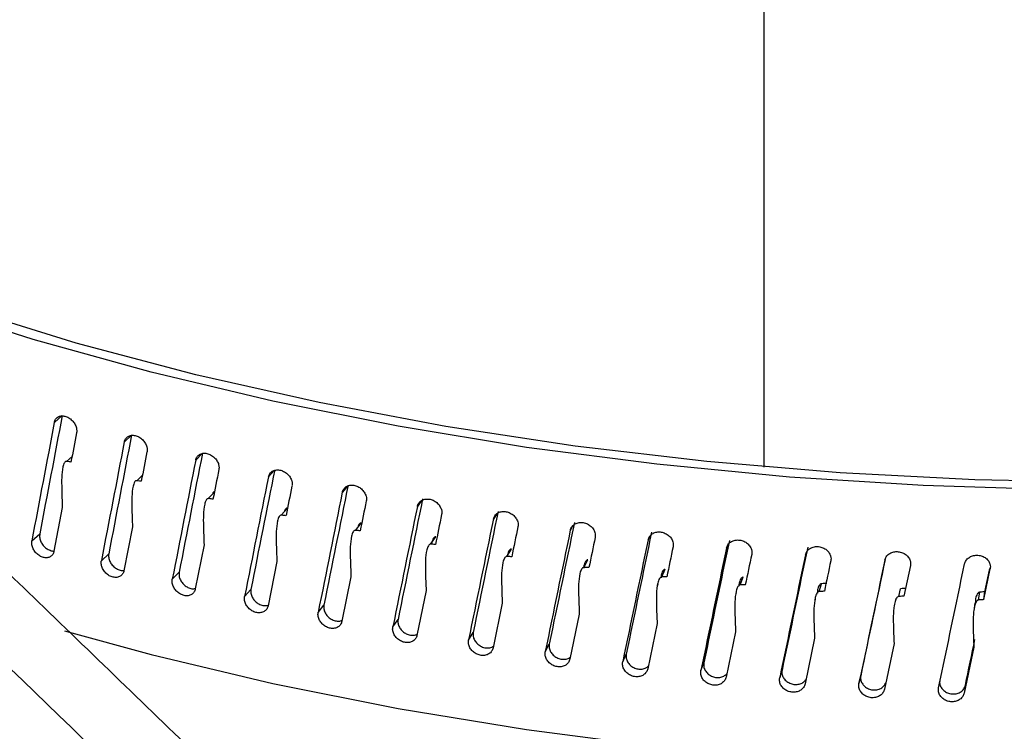
# Model space of a CAD drawing. Extents: x 0.5 to 16.5, y 1.5 to 13.9.
# Drawn here: x 5.2 to 5.3, y 8.5 to 8.5 of the extents above; entities that cross this region are included whole.
import ezdxf

# ---------------------------------------------------------------- set-up
doc = ezdxf.new("R2010")
doc.units = 0
doc.header["$LTSCALE"] = 0.2
doc.header["$MEASUREMENT"] = 0
doc.linetypes.add('SLD-SOLID', pattern=[0])
doc.layers.get('0').update_dxf_attribs({"linetype": 'CONTINUOUS'})

# ---------------------------------------------------------------- blocks, each defined once
blk = doc.blocks.new('A$C35CF10C5')
at = {"color": 7, "linetype": 'SLD-SOLID'}
for p, q in [((1.77965, 6.89806), (1.77965, 6.96309)), ((1.68531, 6.90496), (1.68425, 6.90405)), ((1.69464, 6.90236), (1.69366, 6.90143)), ((1.70409, 6.89985), (1.70325, 6.89899)), ((1.68588, 6.89881), (1.68663, 6.89946)), ((1.6854, 6.89798), (1.68538, 6.89796)), ((1.71376, 6.89756), (1.71303, 6.89673)), ((1.69532, 6.89622), (1.6961, 6.89696)), ((1.69483, 6.89537), (1.69481, 6.89535)), ((1.70495, 6.89381), (1.70576, 6.89466)), ((1.72361, 6.89546), (1.72297, 6.89466)), ((1.73361, 6.89355), (1.73305, 6.89277)), ((1.68532, 6.89264), (1.6842, 6.88673)), ((1.70445, 6.89293), (1.70443, 6.89291)), ((1.71476, 6.89159), (1.71559, 6.89255)), ((1.71425, 6.89068), (1.71422, 6.89065)), ((1.74368, 6.89173), (1.74327, 6.89107)), ((1.69475, 6.89004), (1.69361, 6.88411)), ((1.72472, 6.88954), (1.72548, 6.89052)), ((1.75392, 6.89013), (1.75362, 6.88957)), ((1.68123, 6.88815), (1.68229, 6.88906)), ((1.7242, 6.88861), (1.72417, 6.88857)), ((1.73483, 6.88769), (1.73552, 6.88868)), ((1.76429, 6.88875), (1.76406, 6.88826)), ((1.70437, 6.88761), (1.7032, 6.88167)), ((1.73431, 6.88673), (1.73427, 6.88669)), ((1.74508, 6.88603), (1.74569, 6.88703)), ((1.77473, 6.88748), (1.7746, 6.88715)), ((1.69057, 6.88547), (1.69156, 6.8864)), ((1.71417, 6.88538), (1.71298, 6.87941)), ((1.75544, 6.88456), (1.75597, 6.88558)), ((1.74454, 6.88504), (1.74451, 6.88498)), ((1.7659, 6.88329), (1.76636, 6.88431)), ((1.79932, 6.88481), (1.79846, 6.8807)), ((1.80919, 6.88024), (1.81005, 6.88437)), ((1.80935, 6.88129), (1.81, 6.8844)), ((1.70011, 6.88297), (1.70103, 6.88392)), ((1.72412, 6.88332), (1.72291, 6.87733)), ((1.7549, 6.88355), (1.75486, 6.88347)), ((1.77646, 6.88221), (1.77684, 6.88325)), ((1.70983, 6.88065), (1.71068, 6.88161)), ((1.73423, 6.88146), (1.733, 6.87544)), ((1.76536, 6.88225), (1.76531, 6.88215)), ((1.78708, 6.88134), (1.78738, 6.88238)), ((1.79777, 6.88066), (1.79799, 6.88171)), ((1.7759, 6.88116), (1.77585, 6.88102)), ((1.78653, 6.88029), (1.78646, 6.88008)), ((1.78677, 6.88112), (1.78677, 6.88111)), ((1.79737, 6.88037), (1.79728, 6.87997)), ((1.80849, 6.88019), (1.80864, 6.88124)), ((1.80919, 6.88024), (1.80935, 6.88129)), ((1.71972, 6.87852), (1.72049, 6.87949)), ((1.74446, 6.87978), (1.74322, 6.87375)), ((1.79721, 6.87968), (1.79714, 6.87932)), ((1.808, 6.87981), (1.80785, 6.87875)), ((1.72976, 6.87657), (1.73045, 6.87756)), ((1.75482, 6.8783), (1.75356, 6.87224)), ((1.76528, 6.87702), (1.76401, 6.87094)), ((1.73993, 6.87481), (1.74056, 6.87581)), ((1.77582, 6.87593), (1.77455, 6.86983)), ((1.78645, 6.87505), (1.78516, 6.86892)), ((1.75024, 6.87324), (1.75079, 6.87426)), ((1.79713, 6.87436), (1.79584, 6.8682)), ((1.80785, 6.87387), (1.80656, 6.86769)), ((1.76065, 6.87187), (1.76113, 6.8729)), ((1.77116, 6.8707), (1.77156, 6.87173)), ((1.78176, 6.86972), (1.78207, 6.87076)), ((1.79241, 6.86895), (1.79265, 6.86999)), ((1.80672, 6.86874), (1.80656, 6.86769))]:
    blk.add_line(p, q, dxfattribs=at)
at = {"color": 7, "linetype": 'SLD-SOLID', "flags": 128}
for points in [[(2.10401, 7.07666), (2.10679, 7.07131), (2.11044, 7.06243), (2.11295, 7.05345), (2.11433, 7.0444), (2.11456, 7.03534), (2.11364, 7.02628), (2.11158, 7.01727), (2.10838, 7.00835), (2.10405, 6.99954), (2.09862, 6.99089), (2.09211, 6.98243), (2.08453, 6.97419), (2.07593, 6.96621), (2.06634, 6.95851), (2.05579, 6.95114), (2.04432, 6.94411), (2.032, 6.93746), (2.01885, 6.93122), (2.00494, 6.9254), (1.99032, 6.92004), (1.97505, 6.91514), (1.95919, 6.91075), (1.94281, 6.90686), (1.92597, 6.9035), (1.90873, 6.90067), (1.89118, 6.8984), (1.87337, 6.89669), (1.85538, 6.89555), (1.83728, 6.89498), (1.81914, 6.89498), (1.80105, 6.89556), (1.78306, 6.89671), (1.76525, 6.89842), (1.7477, 6.9007), (1.73047, 6.90353), (1.71363, 6.90689), (1.69725, 6.91079), (1.6814, 6.91519), (1.66613, 6.92009), (1.65152, 6.92546), (1.63762, 6.93128), (1.62448, 6.93753), (1.61702, 6.94146)], [(2.10401, 7.07256), (2.10604, 7.06822), (2.10933, 7.05927), (2.11146, 7.05024), (2.11244, 7.04116), (2.11226, 7.03207), (2.11091, 7.023), (2.1084, 7.01399), (2.10475, 7.00508), (2.09996, 6.99631), (2.09407, 6.98771), (2.08708, 6.97931), (2.07904, 6.97116), (2.06996, 6.96327), (2.0599, 6.9557), (2.04889, 6.94846), (2.03698, 6.94159), (2.02421, 6.93511), (2.01064, 6.92906), (1.99632, 6.92345), (1.98132, 6.91831), (1.96568, 6.91367), (1.94949, 6.90953), (1.9328, 6.90591), (1.91568, 6.90284), (1.8982, 6.90033), (1.88044, 6.89837), (1.86246, 6.89699), (1.84435, 6.89619), (1.82617, 6.89596), (1.80799, 6.89632), (1.7899, 6.89726), (1.77197, 6.89878), (1.75427, 6.90087), (1.73687, 6.90352), (1.71984, 6.90671), (1.70326, 6.91045), (1.6872, 6.91471), (1.67171, 6.91948), (1.65686, 6.92473), (1.64271, 6.93044), (1.62932, 6.9366), (1.61675, 6.94317), (1.61262, 6.94552)], [(1.68562, 6.87603), (1.69725, 6.87286), (1.71363, 6.86897), (1.73047, 6.8656), (1.7477, 6.86278), (1.76525, 6.8605), (1.78306, 6.85878), (1.80105, 6.85764), (1.81914, 6.85706), (1.83728, 6.85706), (1.85538, 6.85763), (1.87337, 6.85877), (1.89118, 6.86048), (1.90873, 6.86275), (1.92597, 6.86557), (1.94281, 6.86893), (1.95919, 6.87282), (1.97505, 6.87722), (1.99032, 6.88211), (2.00494, 6.88748), (2.01885, 6.89329), (2.032, 6.89954), (2.04432, 6.90619), (2.05579, 6.91321), (2.06634, 6.92059), (2.07593, 6.92828), (2.08453, 6.93627), (2.09211, 6.94451), (2.09862, 6.95297), (2.10405, 6.96162), (2.10838, 6.97042), (2.11158, 6.97935), (2.11364, 6.98836), (2.11456, 6.99741), (2.11461, 7.00014)]]:
    blk.add_lwpolyline(points, dxfattribs=at)
at = {"color": 7, "linetype": 'SLD-SOLID'}
for centre, major_axis, ratio, start_param, end_param in [((1.8283, 7.02764), (0.26203, 1.30614), 0.088334, 1.683259, 1.695495), ((1.8283, 7.02764), (0.26011, 1.29655), 0.088334, 1.683258, 1.695585), ((1.8283, 7.01057), (0.26203, 1.30614), 0.088334, 1.671217, 1.674243), ((1.8283, 7.02764), (0.26621, 1.3111), 0.080371, 1.683507, 1.695744), ((1.8283, 7.02764), (0.26426, 1.30147), 0.080371, 1.683507, 1.695833), ((1.8283, 7.01057), (0.26621, 1.3111), 0.080371, 1.671466, 1.674492), ((1.8283, 7.02764), (0.26801, 1.30648), 0.072394, 1.683535, 1.695862), ((1.8283, 7.02764), (0.26999, 1.31614), 0.072394, 1.683535, 1.695772), ((1.8283, 7.01057), (0.26999, 1.31614), 0.072394, 1.671494, 1.67452), ((1.8283, 7.02764), (0.27136, 1.31156), 0.064415, 1.683353, 1.69568), ((1.8283, 7.02764), (0.27337, 1.32126), 0.064415, 1.683353, 1.69559), ((1.8283, 7.01057), (0.27337, 1.32126), 0.064415, 1.671312, 1.674338), ((1.8283, 7.02764), (0.27635, 1.32643), 0.056447, 1.682972, 1.695208), ((1.8283, 7.02764), (0.27432, 1.31669), 0.056447, 1.682971, 1.695298), ((1.8283, 7.01057), (0.27635, 1.32643), 0.056447, 1.67093, 1.673957), ((1.8283, 7.02764), (0.27688, 1.32189), 0.048501, 1.6824, 1.694727), ((1.8283, 7.02764), (0.27893, 1.33166), 0.048501, 1.682401, 1.694637), ((1.8283, 7.02764), (0.27906, 1.32712), 0.040587, 1.68165, 1.693977), ((1.8283, 7.01057), (0.27893, 1.33166), 0.048501, 1.670359, 1.673385), ((1.8283, 7.02764), (0.28112, 1.33694), 0.040587, 1.681651, 1.693887), ((1.8283, 7.02764), (0.28085, 1.3324), 0.032715, 1.680731, 1.693058), ((1.8283, 7.01057), (0.28112, 1.33694), 0.040587, 1.669609, 1.672635), ((1.8283, 7.02764), (0.28292, 1.34225), 0.032715, 1.680732, 1.692968), ((1.8283, 7.02764), (0.28225, 1.33771), 0.024894, 1.679654, 1.691981), ((1.8283, 7.01057), (0.28292, 1.34225), 0.032715, 1.66869, 1.671717), ((1.8283, 7.02764), (0.28434, 1.3476), 0.024894, 1.679654, 1.691891), ((1.8283, 7.02764), (0.28327, 1.34303), 0.017132, 1.678428, 1.690755), ((1.8283, 7.01057), (0.28434, 1.3476), 0.024894, 1.667613, 1.670639), ((1.8283, 7.02764), (0.28537, 1.35296), 0.017132, 1.678428, 1.690665), ((1.8283, 7.02764), (0.28392, 1.34837), 0.009439, 1.677062, 1.689389), ((1.8283, 7.01057), (0.28537, 1.35296), 0.017132, 1.666387, 1.669413), ((1.8283, 7.02764), (0.28602, 1.35834), 0.009439, 1.677063, 1.6893), ((1.8283, 7.01057), (0.28602, 1.35834), 0.009439, 1.665022, 1.668048), ((1.8283, 7.02764), (0.2863, 1.36373), 0.001821, 1.675568, 1.687805), ((1.8283, 7.02764), (0.2842, 1.35372), 0.001821, 1.676278, 1.687895), ((1.8283, 7.02764), (0.2862, 1.36911), 0.005714, 4.596996, 4.609232), ((1.8283, 7.01057), (0.2841, 1.35906), 0.005714, 4.609036, 4.613587)]:
    blk.add_ellipse(centre, major_axis=major_axis, ratio=ratio, start_param=start_param, end_param=end_param, dxfattribs=at)
for points, knots in [([(0.8141, 7.55139), (0.85185, 7.5239), (0.92734, 7.46891), (1.0407, 7.38137), (1.15409, 7.29016), (1.26746, 7.19494), (1.38011, 7.09645), (1.492, 6.99479), (1.60306, 6.89001), (1.71397, 6.78184), (1.78772, 6.7067), (1.8246, 6.66913)], [0, 0, 0, 0, 0.111988, 0.223979, 0.335974, 0.447971, 0.559971, 0.669975, 0.77998, 0.889989, 1, 1, 1, 1]), ([(0.79977, 7.52973), (0.83749, 7.50225), (0.91294, 7.4473), (1.02617, 7.35985), (1.13935, 7.2688), (1.25245, 7.17381), (1.3648, 7.07558), (1.4764, 6.97418), (1.58726, 6.8696), (1.69803, 6.76157), (1.77171, 6.6865), (1.80856, 6.64895)], [0, 0, 0, 0, 0.112109, 0.224212, 0.336161, 0.448046, 0.559946, 0.669834, 0.779792, 0.889893, 1, 1, 1, 1]), ([(1.86512, 6.68534), (1.83049, 6.72038), (1.76124, 6.79044), (1.65727, 6.89183), (1.58795, 6.9569), (1.55329, 6.98943)], [0, 0, 0, 0, 0.333462, 0.666796, 1, 1, 1, 1]), ([(1.88012, 6.68351), (1.87455, 6.68919), (1.86402, 6.69993), (1.84914, 6.71501), (1.83609, 6.72818), (1.8249, 6.73945), (1.81551, 6.74886), (1.80738, 6.757), (1.79986, 6.7645), (1.79234, 6.772), (1.77804, 6.78622), (1.75695, 6.80707), (1.73051, 6.83299), (1.70556, 6.85728), (1.68282, 6.87925), (1.66554, 6.89584), (1.65296, 6.90785), (1.64374, 6.91664), (1.63253, 6.9273), (1.6193, 6.93982), (1.60405, 6.95419), (1.58678, 6.97039), (1.5746, 6.98174), (1.56817, 6.98772)], [0, 0, 0, 0, 0.05367, 0.101423, 0.14326, 0.179183, 0.209191, 0.233574, 0.257411, 0.281543, 0.30597, 0.394999, 0.484369, 0.560199, 0.634899, 0.703044, 0.726304, 0.755762, 0.791682, 0.834064, 0.882911, 0.938222, 1, 1, 1, 1]), ([(1.68425, 6.90405), (1.68429, 6.90421), (1.68439, 6.90451), (1.68473, 6.90481), (1.68517, 6.90495), (1.68567, 6.90492), (1.68619, 6.9047), (1.68666, 6.90434), (1.68702, 6.90386), (1.68722, 6.90337), (1.68728, 6.90296), (1.68725, 6.90274), (1.68724, 6.90266)], [0, 0, 0, 0, 0.107349, 0.214698, 0.322046, 0.429394, 0.536743, 0.644096, 0.751452, 0.858805, 0.942935, 1, 1, 1, 1]), ([(1.69366, 6.90143), (1.6937, 6.90158), (1.6938, 6.90189), (1.69414, 6.9022), (1.69459, 6.90235), (1.69511, 6.90232), (1.69564, 6.90212), (1.69611, 6.90176), (1.69648, 6.90129), (1.69669, 6.9008), (1.69675, 6.90039), (1.69672, 6.90018), (1.69671, 6.90009)], [0, 0, 0, 0, 0.107349, 0.214698, 0.322046, 0.429394, 0.536743, 0.644096, 0.751452, 0.858805, 0.942935, 1, 1, 1, 1]), ([(1.70325, 6.89899), (1.7033, 6.89914), (1.7034, 6.89945), (1.70375, 6.89976), (1.70421, 6.89993), (1.70474, 6.89991), (1.70527, 6.89971), (1.70576, 6.89937), (1.70614, 6.89891), (1.70635, 6.89842), (1.7064, 6.89801), (1.70638, 6.89779), (1.70636, 6.89771)], [0, 0, 0, 0, 0.107349, 0.2146979, 0.3220465, 0.4293944, 0.5367435, 0.644096, 0.7514517, 0.8588054, 0.9429351, 1, 1, 1, 1]), ([(1.68588, 6.89881), (1.68586, 6.89882), (1.68579, 6.89882), (1.68569, 6.89876), (1.68552, 6.89854), (1.68521, 6.89737), (1.68523, 6.89532), (1.68529, 6.89348), (1.68532, 6.89264)], [0, 0, 0, 0, 0.012216, 0.028837, 0.059963, 0.159415, 0.614963, 1, 1, 1, 1]), ([(1.68648, 6.89872), (1.68641, 6.89873), (1.68621, 6.89876), (1.68601, 6.89879), (1.68588, 6.89881)], [0, 0, 0, 0, 0.3744833, 1, 1, 1, 1]), ([(1.71303, 6.89673), (1.71308, 6.89688), (1.71318, 6.89719), (1.71353, 6.89751), (1.714, 6.89768), (1.71454, 6.89768), (1.71508, 6.89749), (1.71558, 6.89715), (1.71596, 6.8967), (1.71617, 6.89622), (1.71623, 6.89581), (1.7162, 6.89559), (1.71619, 6.89551)], [0, 0, 0, 0, 0.107349, 0.2146979, 0.3220465, 0.4293944, 0.5367435, 0.644096, 0.7514517, 0.8588054, 0.9429351, 1, 1, 1, 1]), ([(1.69532, 6.89622), (1.6953, 6.89622), (1.69523, 6.89623), (1.69513, 6.89617), (1.69495, 6.89594), (1.69464, 6.89477), (1.69466, 6.89272), (1.69472, 6.89088), (1.69475, 6.89004)], [0, 0, 0, 0, 0.012186, 0.028935, 0.059945, 0.159177, 0.613184, 1, 1, 1, 1]), ([(1.69594, 6.89614), (1.69586, 6.89615), (1.69566, 6.89618), (1.69545, 6.89621), (1.69532, 6.89622)], [0, 0, 0, 0, 0.374483, 1, 1, 1, 1]), ([(1.70586, 6.89476), (1.70583, 6.89476), (1.70577, 6.89476), (1.70566, 6.8947), (1.70556, 6.89458), (1.70553, 6.89446), (1.70551, 6.89439)], [0, 0, 0, 0, 0.131819, 0.313443, 0.650212, 1, 1, 1, 1]), ([(1.72297, 6.89466), (1.72302, 6.89481), (1.72312, 6.89512), (1.72348, 6.89545), (1.72395, 6.89563), (1.7245, 6.89563), (1.72505, 6.89546), (1.72555, 6.89513), (1.72594, 6.89468), (1.72616, 6.8942), (1.72622, 6.89379), (1.72619, 6.89358), (1.72618, 6.89349)], [0, 0, 0, 0, 0.107349, 0.214698, 0.322046, 0.429394, 0.536743, 0.644096, 0.751452, 0.858805, 0.942935, 1, 1, 1, 1]), ([(1.70495, 6.89381), (1.70493, 6.89381), (1.70486, 6.89381), (1.70476, 6.89375), (1.70458, 6.89352), (1.70426, 6.89235), (1.70427, 6.8903), (1.70434, 6.88846), (1.70437, 6.88761)], [0, 0, 0, 0, 0.012186, 0.028935, 0.059945, 0.159177, 0.613185, 1, 1, 1, 1]), ([(1.70558, 6.89374), (1.7055, 6.89375), (1.70529, 6.89377), (1.70508, 6.8938), (1.70495, 6.89381)], [0, 0, 0, 0, 0.374483, 1, 1, 1, 1]), ([(1.73305, 6.89277), (1.7331, 6.89292), (1.7332, 6.89324), (1.73357, 6.89357), (1.73405, 6.89376), (1.73461, 6.89377), (1.73517, 6.89361), (1.73568, 6.89329), (1.73607, 6.89285), (1.73629, 6.89238), (1.73635, 6.89197), (1.73632, 6.89175), (1.73631, 6.89167)], [0, 0, 0, 0, 0.107349, 0.2146979, 0.3220465, 0.4293944, 0.5367435, 0.644096, 0.7514517, 0.8588054, 0.9429351, 1, 1, 1, 1]), ([(1.71559, 6.89255), (1.71556, 6.89255), (1.7155, 6.89255), (1.71539, 6.89248), (1.71527, 6.89235), (1.71523, 6.8922), (1.71521, 6.89211)], [0, 0, 0, 0, 0.1168433, 0.2778326, 0.5763407, 1, 1, 1, 1]), ([(1.74327, 6.89107), (1.74333, 6.89123), (1.74343, 6.89154), (1.7438, 6.89189), (1.74429, 6.89208), (1.74485, 6.89211), (1.74542, 6.89195), (1.74593, 6.89164), (1.74633, 6.89121), (1.74655, 6.89074), (1.74662, 6.89034), (1.74658, 6.89012), (1.74657, 6.89003)], [0, 0, 0, 0, 0.107349, 0.214698, 0.322046, 0.429394, 0.536743, 0.644096, 0.751452, 0.858805, 0.942935, 1, 1, 1, 1]), ([(1.71476, 6.89159), (1.71473, 6.89158), (1.71466, 6.89158), (1.71456, 6.89152), (1.71437, 6.89129), (1.71405, 6.89011), (1.71406, 6.88806), (1.71413, 6.88622), (1.71417, 6.88538)], [0, 0, 0, 0, 0.012186, 0.028935, 0.059945, 0.159177, 0.613185, 1, 1, 1, 1]), ([(1.71539, 6.89152), (1.71532, 6.89153), (1.7151, 6.89155), (1.71489, 6.89157), (1.71476, 6.89159)], [0, 0, 0, 0, 0.374483, 1, 1, 1, 1]), ([(1.75362, 6.88957), (1.75367, 6.88973), (1.75377, 6.89004), (1.75415, 6.89039), (1.75464, 6.8906), (1.75521, 6.89063), (1.75578, 6.89049), (1.7563, 6.89019), (1.75671, 6.88977), (1.75693, 6.8893), (1.75699, 6.8889), (1.75696, 6.88868), (1.75695, 6.88859)], [0, 0, 0, 0, 0.107349, 0.214698, 0.322046, 0.429394, 0.536743, 0.644096, 0.751452, 0.858805, 0.942935, 1, 1, 1, 1]), ([(1.72472, 6.88954), (1.72469, 6.88954), (1.72463, 6.88954), (1.72452, 6.88947), (1.72433, 6.88924), (1.724, 6.88805), (1.72402, 6.886), (1.72409, 6.88417), (1.72412, 6.88332)], [0, 0, 0, 0, 0.0121867, 0.0289352, 0.0599492, 0.1591812, 0.6132714, 1, 1, 1, 1]), ([(1.72537, 6.88949), (1.72529, 6.8895), (1.72507, 6.88952), (1.72486, 6.88953), (1.72472, 6.88954)], [0, 0, 0, 0, 0.374483, 1, 1, 1, 1]), ([(1.72548, 6.89052), (1.72546, 6.89052), (1.72539, 6.89052), (1.72528, 6.89045), (1.72514, 6.89029), (1.72509, 6.8901), (1.72506, 6.88998)], [0, 0, 0, 0, 0.100713, 0.239472, 0.496792, 1, 1, 1, 1]), ([(1.76406, 6.88826), (1.76412, 6.88842), (1.76422, 6.88874), (1.7646, 6.8891), (1.7651, 6.88931), (1.76567, 6.88936), (1.76625, 6.88923), (1.76677, 6.88894), (1.76718, 6.88852), (1.76741, 6.88806), (1.76747, 6.88766), (1.76744, 6.88744), (1.76743, 6.88735)], [0, 0, 0, 0, 0.107349, 0.214698, 0.322046, 0.429394, 0.536743, 0.644096, 0.751452, 0.858805, 0.942935, 1, 1, 1, 1]), ([(1.6842, 6.88673), (1.68415, 6.88658), (1.68406, 6.88628), (1.68372, 6.88598), (1.68328, 6.88584), (1.68278, 6.88588), (1.68227, 6.88609), (1.68181, 6.88646), (1.68145, 6.88694), (1.68123, 6.88748), (1.68119, 6.88789), (1.68122, 6.8881), (1.68123, 6.88815)], [0, 0, 0, 0, 0.107371, 0.214742, 0.322113, 0.429483, 0.536854, 0.644229, 0.751606, 0.858982, 0.966351, 1, 1, 1, 1]), ([(1.68229, 6.88906), (1.68228, 6.88889), (1.68225, 6.88856), (1.68242, 6.88801), (1.68274, 6.88751), (1.68317, 6.8871), (1.68367, 6.88685), (1.68404, 6.88674), (1.6842, 6.88677), (1.68421, 6.88677)], [0, 0, 0, 0, 0.165028, 0.330056, 0.495088, 0.660131, 0.825181, 0.990228, 1, 1, 1, 1]), ([(1.73552, 6.88868), (1.73549, 6.88868), (1.73543, 6.88868), (1.73532, 6.88861), (1.73513, 6.88837), (1.73501, 6.88804), (1.735, 6.88775), (1.73499, 6.88767)], [0, 0, 0, 0, 0.0618722, 0.1471213, 0.305191, 0.8129983, 1, 1, 1, 1]), ([(1.7746, 6.88715), (1.77465, 6.88731), (1.77476, 6.88763), (1.77514, 6.888), (1.77564, 6.88822), (1.77622, 6.88828), (1.77681, 6.88816), (1.77733, 6.88788), (1.77774, 6.88747), (1.77797, 6.88701), (1.77804, 6.88661), (1.778, 6.88639), (1.77799, 6.8863)], [0, 0, 0, 0, 0.107349, 0.214698, 0.322046, 0.429394, 0.536743, 0.644096, 0.751452, 0.858805, 0.942935, 1, 1, 1, 1]), ([(1.73483, 6.88769), (1.73481, 6.88769), (1.73474, 6.88768), (1.73463, 6.88762), (1.73444, 6.88738), (1.7341, 6.88619), (1.73412, 6.88414), (1.73419, 6.8823), (1.73423, 6.88146)], [0, 0, 0, 0, 0.012186, 0.028935, 0.059945, 0.159177, 0.613186, 1, 1, 1, 1]), ([(1.73549, 6.88765), (1.73541, 6.88766), (1.73519, 6.88767), (1.73497, 6.88768), (1.73483, 6.88769)], [0, 0, 0, 0, 0.3744833, 1, 1, 1, 1]), ([(1.74569, 6.88703), (1.74566, 6.88703), (1.74559, 6.88703), (1.74548, 6.88696), (1.74529, 6.88672), (1.74517, 6.88637), (1.74516, 6.88607), (1.74515, 6.88598)], [0, 0, 0, 0, 0.060422, 0.143673, 0.298038, 0.793943, 1, 1, 1, 1]), ([(1.78522, 6.88624), (1.78527, 6.88641), (1.78538, 6.88673), (1.78576, 6.8871), (1.78626, 6.88733), (1.78685, 6.8874), (1.78743, 6.88729), (1.78796, 6.88702), (1.78838, 6.88662), (1.78861, 6.88616), (1.78867, 6.88576), (1.78864, 6.88554), (1.78863, 6.88546)], [0, 0, 0, 0, 0.107349, 0.214698, 0.322046, 0.429394, 0.536743, 0.644096, 0.751452, 0.858805, 0.942935, 1, 1, 1, 1]), ([(1.79589, 6.88553), (1.79594, 6.8857), (1.79605, 6.88602), (1.79644, 6.8864), (1.79695, 6.88664), (1.79753, 6.88672), (1.79812, 6.88662), (1.79865, 6.88636), (1.79907, 6.88597), (1.7993, 6.88552), (1.79936, 6.88512), (1.79933, 6.8849), (1.79932, 6.88481)], [0, 0, 0, 0, 0.107349, 0.214698, 0.322046, 0.429394, 0.536743, 0.644096, 0.751452, 0.858805, 0.942935, 1, 1, 1, 1]), ([(1.69361, 6.88411), (1.69356, 6.88396), (1.69346, 6.88366), (1.69312, 6.88335), (1.69267, 6.8832), (1.69215, 6.88323), (1.69163, 6.88343), (1.69116, 6.88379), (1.69079, 6.88427), (1.69057, 6.8848), (1.69053, 6.88521), (1.69057, 6.88542), (1.69057, 6.88547)], [0, 0, 0, 0, 0.107371, 0.214742, 0.322113, 0.429483, 0.536854, 0.644229, 0.751606, 0.858982, 0.966351, 1, 1, 1, 1]), ([(1.69156, 6.8864), (1.69155, 6.88623), (1.69152, 6.8859), (1.6917, 6.88536), (1.69202, 6.88486), (1.69247, 6.88446), (1.69297, 6.88421), (1.69338, 6.88411), (1.69358, 6.88416), (1.69362, 6.88417)], [0, 0, 0, 0, 0.159674, 0.319348, 0.479026, 0.638714, 0.798408, 0.9581, 1, 1, 1, 1]), ([(1.74508, 6.88603), (1.74505, 6.88603), (1.74498, 6.88602), (1.74487, 6.88595), (1.74468, 6.88571), (1.74434, 6.88451), (1.74436, 6.88246), (1.74443, 6.88063), (1.74446, 6.87978)], [0, 0, 0, 0, 0.012186, 0.028935, 0.059945, 0.159176, 0.613177, 1, 1, 1, 1]), ([(1.74574, 6.886), (1.74566, 6.88601), (1.74544, 6.88602), (1.74522, 6.88602), (1.74508, 6.88603)], [0, 0, 0, 0, 0.374483, 1, 1, 1, 1]), ([(1.75597, 6.88558), (1.75595, 6.88557), (1.75588, 6.88557), (1.75576, 6.8855), (1.75558, 6.88525), (1.75544, 6.88489), (1.75543, 6.88458), (1.75543, 6.88448)], [0, 0, 0, 0, 0.0588456, 0.1399245, 0.2902618, 0.7732283, 1, 1, 1, 1]), ([(1.80661, 6.88503), (1.80667, 6.88519), (1.80677, 6.88551), (1.80716, 6.8859), (1.80767, 6.88615), (1.80826, 6.88624), (1.80885, 6.88615), (1.80938, 6.8859), (1.8098, 6.88552), (1.81003, 6.88507), (1.8101, 6.88468), (1.81006, 6.88446), (1.81005, 6.88437)], [0, 0, 0, 0, 0.107349, 0.214698, 0.322046, 0.429394, 0.536743, 0.644096, 0.751452, 0.858805, 0.942935, 1, 1, 1, 1]), ([(1.75544, 6.88456), (1.75541, 6.88456), (1.75534, 6.88455), (1.75523, 6.88448), (1.75503, 6.88423), (1.75469, 6.88303), (1.75471, 6.88098), (1.75478, 6.87915), (1.75482, 6.8783)], [0, 0, 0, 0, 0.012186, 0.028935, 0.059945, 0.159177, 0.613185, 1, 1, 1, 1]), ([(1.75611, 6.88455), (1.75603, 6.88455), (1.7558, 6.88455), (1.75558, 6.88456), (1.75544, 6.88456)], [0, 0, 0, 0, 0.374483, 1, 1, 1, 1]), ([(1.76636, 6.88431), (1.76633, 6.88431), (1.76626, 6.8843), (1.76615, 6.88423), (1.76596, 6.88398), (1.76582, 6.88361), (1.76582, 6.88328), (1.76581, 6.88317)], [0, 0, 0, 0, 0.057128, 0.135836, 0.281797, 0.750654, 1, 1, 1, 1]), ([(1.7032, 6.88167), (1.70315, 6.88152), (1.70306, 6.88121), (1.70271, 6.88089), (1.70225, 6.88074), (1.70172, 6.88076), (1.70119, 6.88095), (1.70071, 6.8813), (1.70034, 6.88177), (1.70011, 6.8823), (1.70007, 6.88271), (1.7001, 6.88292), (1.70011, 6.88297)], [0, 0, 0, 0, 0.107371, 0.214742, 0.322113, 0.429483, 0.536854, 0.644229, 0.751606, 0.858982, 0.966351, 1, 1, 1, 1]), ([(1.70103, 6.88392), (1.70101, 6.88375), (1.70099, 6.88341), (1.70117, 6.88288), (1.7015, 6.88239), (1.70195, 6.88199), (1.70247, 6.88175), (1.70292, 6.88166), (1.70315, 6.88173), (1.70322, 6.88174)], [0, 0, 0, 0, 0.154832, 0.309664, 0.4645, 0.619347, 0.774199, 0.929048, 1, 1, 1, 1]), ([(1.7659, 6.88329), (1.76587, 6.88328), (1.76581, 6.88328), (1.76569, 6.8832), (1.76549, 6.88295), (1.76515, 6.88174), (1.76517, 6.87969), (1.76524, 6.87786), (1.76528, 6.87702)], [0, 0, 0, 0, 0.012187, 0.028935, 0.059949, 0.159181, 0.613272, 1, 1, 1, 1]), ([(1.76658, 6.88329), (1.7665, 6.88329), (1.76627, 6.88329), (1.76604, 6.88329), (1.7659, 6.88329)], [0, 0, 0, 0, 0.374483, 1, 1, 1, 1]), ([(1.77684, 6.88325), (1.77681, 6.88324), (1.77674, 6.88323), (1.77662, 6.88316), (1.77643, 6.88291), (1.77629, 6.88252), (1.77628, 6.88217), (1.77628, 6.88205)], [0, 0, 0, 0, 0.05524, 0.131356, 0.272495, 0.725894, 1, 1, 1, 1]), ([(1.71068, 6.88161), (1.71066, 6.88145), (1.71063, 6.88111), (1.71082, 6.88057), (1.71115, 6.88009), (1.71161, 6.87971), (1.71214, 6.87947), (1.71263, 6.8794), (1.71289, 6.87947), (1.713, 6.8795)], [0, 0, 0, 0, 0.15042, 0.30084, 0.451264, 0.601698, 0.752137, 0.902574, 1, 1, 1, 1]), ([(1.77646, 6.88221), (1.77643, 6.88221), (1.77636, 6.8822), (1.77624, 6.88212), (1.77604, 6.88187), (1.7757, 6.88065), (1.77571, 6.8786), (1.77579, 6.87678), (1.77582, 6.87593)], [0, 0, 0, 0, 0.012186, 0.028935, 0.059948, 0.159181, 0.613262, 1, 1, 1, 1]), ([(1.77714, 6.88223), (1.77705, 6.88222), (1.77683, 6.88222), (1.7766, 6.88222), (1.77646, 6.88221)], [0, 0, 0, 0, 0.374483, 1, 1, 1, 1]), ([(1.78708, 6.88134), (1.78705, 6.88133), (1.78698, 6.88132), (1.78687, 6.88124), (1.78667, 6.88099), (1.78632, 6.87976), (1.78634, 6.87771), (1.78641, 6.87589), (1.78645, 6.87505)], [0, 0, 0, 0, 0.012187, 0.028935, 0.059949, 0.159181, 0.613272, 1, 1, 1, 1]), ([(1.78738, 6.88238), (1.78736, 6.88237), (1.78729, 6.88236), (1.78717, 6.88229), (1.78698, 6.88203), (1.78683, 6.88162), (1.78682, 6.88126), (1.78682, 6.88111)], [0, 0, 0, 0, 0.053157, 0.126395, 0.26221, 0.698477, 1, 1, 1, 1]), ([(1.78777, 6.88136), (1.78768, 6.88136), (1.78745, 6.88135), (1.78723, 6.88134), (1.78708, 6.88134)], [0, 0, 0, 0, 0.374483, 1, 1, 1, 1]), ([(1.78809, 6.8824), (1.788, 6.8824), (1.78777, 6.88239), (1.78753, 6.88238), (1.78738, 6.88238)], [0, 0, 0, 0, 0.366793, 1, 1, 1, 1]), ([(1.7987, 6.88175), (1.79861, 6.88174), (1.79837, 6.88173), (1.79814, 6.88172), (1.79799, 6.88171)], [0, 0, 0, 0, 0.366793, 1, 1, 1, 1]), ([(1.71298, 6.87941), (1.71293, 6.87925), (1.71283, 6.87895), (1.71247, 6.87862), (1.71201, 6.87846), (1.71147, 6.87847), (1.71093, 6.87865), (1.71044, 6.879), (1.71006, 6.87945), (1.70983, 6.87998), (1.70979, 6.88039), (1.70982, 6.8806), (1.70983, 6.88065)], [0, 0, 0, 0, 0.107371, 0.2147421, 0.3221127, 0.4294828, 0.5368539, 0.6442285, 0.7516062, 0.858982, 0.9663512, 1, 1, 1, 1]), ([(1.79777, 6.88066), (1.79774, 6.88066), (1.79767, 6.88065), (1.79755, 6.88057), (1.79735, 6.88031), (1.797, 6.87908), (1.79702, 6.87703), (1.79709, 6.8752), (1.79713, 6.87436)], [0, 0, 0, 0, 0.0122245, 0.028805, 0.0598492, 0.1588779, 0.6116721, 1, 1, 1, 1]), ([(1.79846, 6.8807), (1.79837, 6.8807), (1.79814, 6.88068), (1.79791, 6.88067), (1.79777, 6.88066)], [0, 0, 0, 0, 0.3744833, 1, 1, 1, 1]), ([(1.80849, 6.88019), (1.80846, 6.88018), (1.80839, 6.88017), (1.80828, 6.88009), (1.80808, 6.87982), (1.80773, 6.87859), (1.80774, 6.87654), (1.80782, 6.87471), (1.80785, 6.87387)], [0, 0, 0, 0, 0.012186, 0.028935, 0.059945, 0.159177, 0.613185, 1, 1, 1, 1]), ([(1.80864, 6.88124), (1.80861, 6.88123), (1.80854, 6.88122), (1.80842, 6.88114), (1.80823, 6.88088), (1.80807, 6.88041), (1.80806, 6.88), (1.80806, 6.8798)], [0, 0, 0, 0, 0.048157, 0.114509, 0.237539, 0.63278, 1, 1, 1, 1]), ([(1.80919, 6.88024), (1.8091, 6.88023), (1.80887, 6.88022), (1.80864, 6.8802), (1.80849, 6.88019)], [0, 0, 0, 0, 0.374483, 1, 1, 1, 1]), ([(1.80935, 6.88129), (1.80926, 6.88128), (1.80902, 6.88127), (1.80879, 6.88125), (1.80864, 6.88124)], [0, 0, 0, 0, 0.3667926, 1, 1, 1, 1]), ([(1.72049, 6.87949), (1.72047, 6.87932), (1.72044, 6.87899), (1.72063, 6.87846), (1.72097, 6.87798), (1.72144, 6.8776), (1.72198, 6.87738), (1.72251, 6.87731), (1.7228, 6.87741), (1.72294, 6.87745)], [0, 0, 0, 0, 0.146371, 0.292742, 0.439117, 0.585502, 0.731892, 0.878279, 1, 1, 1, 1]), ([(1.72291, 6.87733), (1.72286, 6.87718), (1.72276, 6.87687), (1.7224, 6.87654), (1.72193, 6.87636), (1.72138, 6.87636), (1.72083, 6.87654), (1.72033, 6.87687), (1.71995, 6.87732), (1.71972, 6.87784), (1.71967, 6.87825), (1.71971, 6.87846), (1.71972, 6.87852)], [0, 0, 0, 0, 0.107371, 0.214742, 0.322113, 0.429483, 0.536854, 0.644229, 0.751606, 0.858982, 0.966351, 1, 1, 1, 1]), ([(1.73045, 6.87756), (1.73044, 6.87739), (1.73041, 6.87705), (1.7306, 6.87653), (1.73095, 6.87605), (1.73142, 6.87569), (1.73197, 6.87547), (1.73252, 6.87544), (1.73289, 6.87549), (1.73303, 6.87559), (1.73303, 6.87559)], [0, 0, 0, 0, 0.142542, 0.285084, 0.427629, 0.570184, 0.712744, 0.855303, 0.997855, 1, 1, 1, 1]), ([(1.733, 6.87544), (1.73295, 6.87529), (1.73285, 6.87498), (1.73248, 6.87464), (1.732, 6.87446), (1.73145, 6.87445), (1.73089, 6.87461), (1.73038, 6.87494), (1.72999, 6.87538), (1.72976, 6.87589), (1.72971, 6.8763), (1.72975, 6.87652), (1.72976, 6.87657)], [0, 0, 0, 0, 0.107371, 0.214742, 0.322113, 0.429483, 0.536854, 0.644229, 0.751606, 0.858982, 0.966351, 1, 1, 1, 1]), ([(1.74322, 6.87375), (1.74317, 6.87359), (1.74307, 6.87328), (1.74269, 6.87293), (1.74221, 6.87274), (1.74165, 6.87272), (1.74108, 6.87288), (1.74057, 6.87319), (1.74017, 6.87363), (1.73994, 6.87414), (1.73989, 6.87454), (1.73993, 6.87476), (1.73993, 6.87481)], [0, 0, 0, 0, 0.107371, 0.214742, 0.322113, 0.429483, 0.536854, 0.644229, 0.751606, 0.858982, 0.966351, 1, 1, 1, 1]), ([(1.74056, 6.87581), (1.74054, 6.87564), (1.74051, 6.87531), (1.74071, 6.87478), (1.74106, 6.87432), (1.74154, 6.87396), (1.7421, 6.87375), (1.74266, 6.87373), (1.74307, 6.87381), (1.74323, 6.87394), (1.74326, 6.87396)], [0, 0, 0, 0, 0.13768, 0.275359, 0.413042, 0.550735, 0.688432, 0.826127, 0.963818, 1, 1, 1, 1]), ([(1.75079, 6.87426), (1.75077, 6.87409), (1.75074, 6.87375), (1.75094, 6.87323), (1.75129, 6.87277), (1.75178, 6.87243), (1.75234, 6.87223), (1.75291, 6.87221), (1.75336, 6.87232), (1.75356, 6.87248), (1.75362, 6.87253)], [0, 0, 0, 0, 0.133224, 0.266449, 0.399676, 0.532912, 0.666154, 0.799393, 0.932627, 1, 1, 1, 1]), ([(1.75356, 6.87224), (1.75351, 6.87209), (1.7534, 6.87177), (1.75303, 6.87142), (1.75254, 6.87122), (1.75197, 6.87119), (1.7514, 6.87133), (1.75088, 6.87164), (1.75048, 6.87207), (1.75024, 6.87257), (1.75019, 6.87298), (1.75023, 6.87319), (1.75024, 6.87324)], [0, 0, 0, 0, 0.107371, 0.214742, 0.322113, 0.429483, 0.536854, 0.644229, 0.751606, 0.858982, 0.966351, 1, 1, 1, 1]), ([(1.76113, 6.8729), (1.76111, 6.87273), (1.76108, 6.87239), (1.76128, 6.87187), (1.76163, 6.87142), (1.76213, 6.87108), (1.76269, 6.8709), (1.76327, 6.87089), (1.76377, 6.87102), (1.76399, 6.87122), (1.76408, 6.8713)], [0, 0, 0, 0, 0.129115, 0.25823, 0.387348, 0.516475, 0.645606, 0.774736, 0.903861, 1, 1, 1, 1]), ([(1.76401, 6.87094), (1.76396, 6.87078), (1.76385, 6.87046), (1.76347, 6.8701), (1.76298, 6.86989), (1.7624, 6.86985), (1.76183, 6.86998), (1.7613, 6.87028), (1.7609, 6.8707), (1.76066, 6.8712), (1.76061, 6.87161), (1.76065, 6.87182), (1.76065, 6.87187)], [0, 0, 0, 0, 0.107371, 0.214742, 0.322113, 0.429483, 0.536854, 0.644229, 0.751606, 0.858982, 0.966351, 1, 1, 1, 1]), ([(1.77156, 6.87173), (1.77154, 6.87156), (1.77151, 6.87122), (1.77171, 6.87071), (1.77207, 6.87027), (1.77257, 6.86994), (1.77314, 6.86976), (1.77372, 6.86976), (1.77426, 6.86992), (1.77451, 6.87015), (1.77464, 6.87027)], [0, 0, 0, 0, 0.125302, 0.250605, 0.37591, 0.501224, 0.626543, 0.751859, 0.877171, 1, 1, 1, 1]), ([(1.78207, 6.87076), (1.78206, 6.87059), (1.78202, 6.87025), (1.78223, 6.86975), (1.78259, 6.86931), (1.78309, 6.86899), (1.78366, 6.86882), (1.78425, 6.86883), (1.78478, 6.86901), (1.78515, 6.86927), (1.78526, 6.86949), (1.7853, 6.86956)], [0, 0, 0, 0, 0.1183, 0.2366, 0.354904, 0.473215, 0.59153, 0.709844, 0.828153, 0.94646, 1, 1, 1, 1]), ([(1.77455, 6.86983), (1.77449, 6.86967), (1.77439, 6.86935), (1.774, 6.86898), (1.7735, 6.86876), (1.77293, 6.86871), (1.77235, 6.86883), (1.77182, 6.86912), (1.77141, 6.86953), (1.77117, 6.87003), (1.77112, 6.87043), (1.77116, 6.87065), (1.77116, 6.8707)], [0, 0, 0, 0, 0.107371, 0.214742, 0.322113, 0.429483, 0.536854, 0.644229, 0.751606, 0.858982, 0.966351, 1, 1, 1, 1]), ([(1.78516, 6.86892), (1.78511, 6.86875), (1.785, 6.86843), (1.78461, 6.86806), (1.78411, 6.86783), (1.78353, 6.86777), (1.78295, 6.86788), (1.78242, 6.86815), (1.782, 6.86856), (1.78176, 6.86905), (1.78171, 6.86945), (1.78175, 6.86967), (1.78176, 6.86972)], [0, 0, 0, 0, 0.107371, 0.214742, 0.322113, 0.429483, 0.536854, 0.644229, 0.751606, 0.858982, 0.966351, 1, 1, 1, 1]), ([(1.79265, 6.86999), (1.79264, 6.86982), (1.7926, 6.86948), (1.79281, 6.86898), (1.79317, 6.86855), (1.79367, 6.86824), (1.79425, 6.86808), (1.79484, 6.8681), (1.79538, 6.86829), (1.7958, 6.86862), (1.79595, 6.86892), (1.79602, 6.86907)], [0, 0, 0, 0, 0.111809, 0.223617, 0.335429, 0.447247, 0.559071, 0.670892, 0.782709, 0.894524, 1, 1, 1, 1]), ([(1.80328, 6.86942), (1.80326, 6.86925), (1.80323, 6.86891), (1.80344, 6.86841), (1.8038, 6.86799), (1.8043, 6.86768), (1.80489, 6.86754), (1.80548, 6.86757), (1.80602, 6.86777), (1.80644, 6.86812), (1.80665, 6.86847), (1.8067, 6.86869), (1.80672, 6.86874)], [0, 0, 0, 0, 0.107364, 0.214728, 0.3220945, 0.4294682, 0.536846, 0.6442221, 0.7515943, 0.8589643, 0.9663346, 1, 1, 1, 1]), ([(1.79584, 6.8682), (1.79578, 6.86804), (1.79567, 6.86772), (1.79529, 6.86734), (1.79478, 6.8671), (1.7942, 6.86702), (1.79361, 6.86713), (1.79308, 6.86739), (1.79266, 6.86779), (1.79241, 6.86828), (1.79237, 6.86868), (1.7924, 6.8689), (1.79241, 6.86895)], [0, 0, 0, 0, 0.107371, 0.214742, 0.322113, 0.429483, 0.536854, 0.644229, 0.751606, 0.858982, 0.966351, 1, 1, 1, 1]), ([(1.80656, 6.86769), (1.8065, 6.86753), (1.80639, 6.86721), (1.80601, 6.86682), (1.8055, 6.86657), (1.80491, 6.86648), (1.80432, 6.86657), (1.80379, 6.86683), (1.80337, 6.86722), (1.80312, 6.8677), (1.80307, 6.8681), (1.80311, 6.86832), (1.80312, 6.86837)], [0, 0, 0, 0, 0.107371, 0.214742, 0.322113, 0.429483, 0.536854, 0.644229, 0.751606, 0.858982, 0.966351, 1, 1, 1, 1])]:
    blk.add_open_spline(points, degree=3, knots=knots, dxfattribs=at)

msp = doc.modelspace()

# ---------------------------------------------------------------- block references
msp.add_blockref('A$C35CF10C5', (3.49838, 1.58822))

doc.saveas('drawing.dxf')
